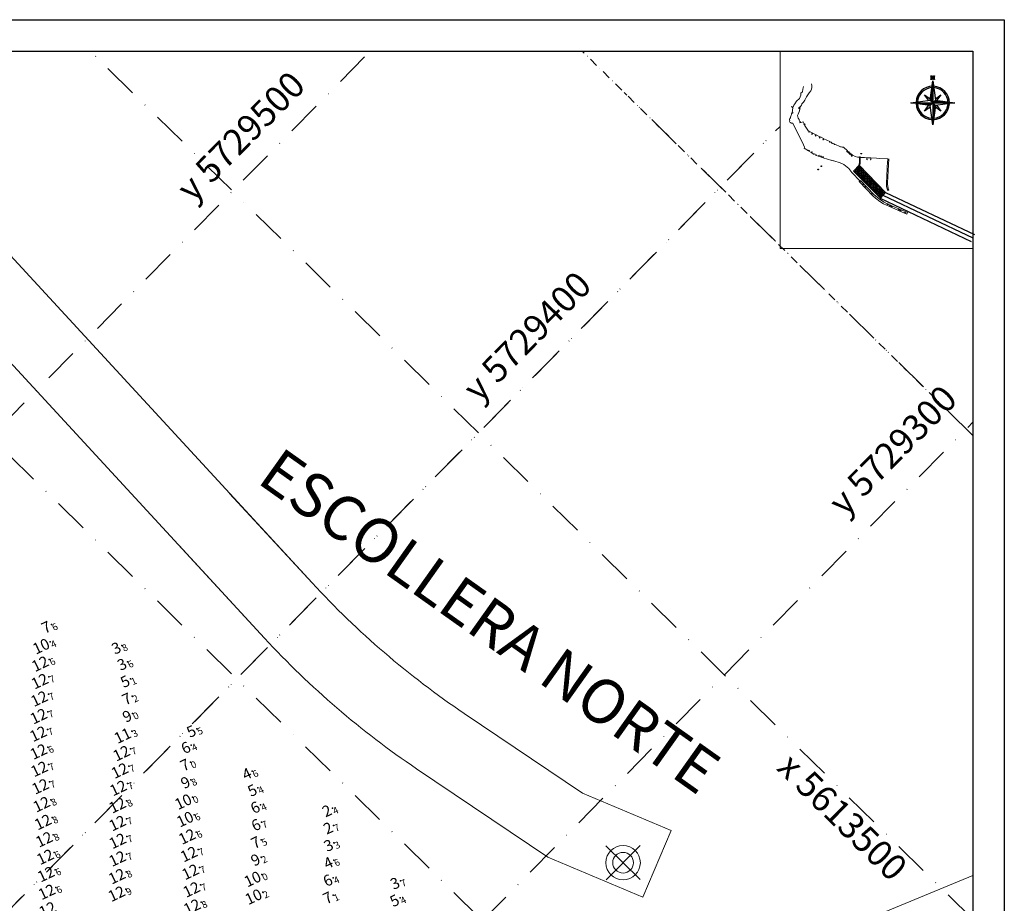
# Model space of a CAD drawing. Extents: x 2313657 to 44703989, y 5728794 to 50917913.
# Drawn here: x 5613185 to 5613471, y 5729296 to 5729552 of the extents above; entities that cross this region are included whole.
import ezdxf
from ezdxf.enums import TextEntityAlignment as Align

# ---------------------------------------------------------------- set-up
doc = ezdxf.new("R2010")
doc.units = 0
doc.header["$LTSCALE"] = 20
doc.linetypes.add('DASHDOT2', pattern=[0.5, 0.25, -0.125, 0, -0.125])
doc.layers.get('0').update_dxf_attribs({"linetype": 'CONTINUOUS'})
for name, color, linetype in [('5_INS_BW', 63, 'CONTINUOUS'), ('6_SURVEY_TEXT', 63, 'CONTINUOUS'), ('Balizas', 3, 'CONTINUOUS'), ('Grilla', 42, 'CONTINUOUS'), ('Rotulo', 2, 'CONTINUOUS')]:
    doc.layers.add(name, color=color, linetype=linetype)
doc.styles.add('ISO', font='iso')
doc.styles.add('style1', font='ARIAL.TTF', dxfattribs={"width": 1.1})

# ---------------------------------------------------------------- blocks, each defined once
blk = doc.blocks.new('*X0')
at = {"color": 0, "linetype": 'ByBlock'}
for p, q in [((-217.53, 160.5), (-217.53, 160.5)), ((-217.52, 160.498), (-217.52, 160.5)), ((-217.51, 160.497), (-217.51, 160.5)), ((-217.5, 160.496), (-217.5, 160.5)), ((-217.49, 160.494), (-217.49, 160.5)), ((-217.48, 160.493), (-217.48, 160.5)), ((-217.47, 160.491), (-217.47, 160.5)), ((-217.46, 160.49), (-217.46, 160.5)), ((-217.45, 160.488), (-217.45, 160.5)), ((-217.44, 160.487), (-217.44, 160.5)), ((-217.43, 160.486), (-217.43, 160.5)), ((-217.42, 160.484), (-217.42, 160.5)), ((-217.41, 160.483), (-217.41, 160.5)), ((-217.4, 160.481), (-217.4, 160.5)), ((-217.39, 160.48), (-217.39, 160.5)), ((-217.38, 160.478), (-217.38, 160.5)), ((-217.37, 160.477), (-217.37, 160.5)), ((-217.36, 160.476), (-217.36, 160.5)), ((-217.35, 160.474), (-217.35, 160.5)), ((-217.34, 160.473), (-217.34, 160.5)), ((-217.33, 160.471), (-217.33, 160.5)), ((-217.32, 160.47), (-217.32, 160.5)), ((-217.31, 160.468), (-217.31, 160.5)), ((-217.3, 160.467), (-217.3, 160.5)), ((-217.29, 160.466), (-217.29, 160.5)), ((-217.28, 160.464), (-217.28, 160.5)), ((-217.27, 160.463), (-217.27, 160.5)), ((-217.26, 160.461), (-217.26, 160.5)), ((-217.25, 160.46), (-217.25, 160.5)), ((-217.24, 160.458), (-217.24, 160.5)), ((-217.23, 160.457), (-217.23, 160.5)), ((-217.22, 160.456), (-217.22, 160.5)), ((-217.21, 160.454), (-217.21, 160.5)), ((-217.2, 160.453), (-217.2, 160.5)), ((-217.19, 160.451), (-217.19, 160.5)), ((-217.18, 160.45), (-217.18, 160.5)), ((-217.17, 160.448), (-217.17, 160.5)), ((-217.16, 160.447), (-217.16, 160.5)), ((-217.15, 160.446), (-217.15, 160.5)), ((-217.14, 160.444), (-217.14, 160.5)), ((-217.13, 160.443), (-217.13, 160.5)), ((-217.12, 160.441), (-217.12, 160.5)), ((-217.11, 160.44), (-217.11, 160.5)), ((-217.1, 160.438), (-217.1, 160.5)), ((-217.09, 160.441), (-217.09, 160.5)), ((-217.08, 160.451), (-217.08, 160.5)), ((-217.07, 160.461), (-217.07, 160.5)), ((-217.06, 160.471), (-217.06, 160.5)), ((-217.05, 160.481), (-217.05, 160.5)), ((-217.04, 160.491), (-217.04, 160.5))]:
    blk.add_line(p, q, dxfattribs=at)
blk = doc.blocks.new('NORTE2')
for p, q in [((-0.156, 0.156), (0, 1.25)), ((0, 1.25), (0.156, 0.156)), ((0, 1.25), (0, 0)), ((-1.25, 0), (-0.156, 0.156)), ((-0.156, -0.156), (-1.25, 0)), ((0, 0), (-1.25, 0)), ((-0.234, 0.156), (-0.469, 0.469)), ((-0.469, 0.469), (-0.156, 0.234)), ((-0.156, 0.156), (0, 0)), ((-0.156, -0.156), (0, 0)), ((0, 0), (0.156, 0.156)), ((0, 0), (0.156, -0.156)), ((0, 0), (0, -1.25)), ((1.25, 0), (0, 0)), ((0.156, 0.234), (0.469, 0.469)), ((0.156, 0.156), (1.25, 0)), ((0.469, 0.469), (0.234, 0.156)), ((-0.469, -0.469), (-0.234, -0.156)), ((-0.156, -0.234), (-0.469, -0.469)), ((0, -1.25), (-0.156, -0.156)), ((0.156, -0.156), (0, -1.25)), ((1.25, 0), (0.156, -0.156)), ((0.469, -0.469), (0.156, -0.234)), ((0.234, -0.156), (0.469, -0.469))]:
    blk.add_line(p, q)
blk.add_lwpolyline([(1.348, 0.064), (1.348, 0.044), (1.328, 0.044), (1.328, 0.103), (1.348, 0.103), (1.348, 0.083), (1.523, 0.083), (1.523, 0.103), (1.543, 0.103), (1.543, 0.044), (1.387, -0.053), (1.523, -0.053), (1.523, -0.034), (1.543, -0.034), (1.543, -0.092), (1.523, -0.092), (1.523, -0.073), (1.348, -0.073), (1.348, -0.092), (1.328, -0.092), (1.328, -0.034), (1.484, 0.064), (1.348, 0.064)])
for radius, start, end in [(0.95, 92.5891, 177.4109), (0.873, 93.5464, 176.4536), (0.95, 0, 87.4109), (0.873, 0, 86.4536), (0.95, 182.5891, 267.4109), (0.873, 183.5464, 266.4536), (0.95, 270, 357.4109), (0.873, 270, 356.4536)]:
    blk.add_arc((0, 0), radius, start, end)
at = {"color": 40, "linetype": 'ByBlock', "xscale": 2.5, "yscale": 2.5, "zscale": 2.5}
for p, rotation in [((-401.25, -542.578), 270), ((-542.578, 401.25), 180), ((401.25, 542.578), 89.99999999999999)]:
    blk.add_blockref('*X0', p, dxfattribs=dict(at, rotation=rotation))
blk.add_blockref('*X0', (542.578, -401.25), dxfattribs=at)

msp = doc.modelspace()

# ---------------------------------------------------------------- hatches: boundary and pattern name
at = {"lineweight": 0}
h = msp.add_hatch(dxfattribs=at)
h.set_pattern_fill('ANGLE', color=256, scale=0.05, angle=45.4681, style=0)
h.set_pattern_definition([(45.4680710254, (5760651.87577, -2290414.65657), (-0.24896626619, 0.24493133895), [0.254, -0.09525]), (135.4680710254, (5760651.87577, -2290414.65657), (-0.24493133895, -0.24896626619), [0.254, -0.09525])])
h.paths.add_polyline_path([(5613426.93, 5729508.18), (5613428.6, 5729509.88), (5613436.25, 5729502.03), (5613434.76, 5729500.32)])

# ---------------------------------------------------------------- linework, layer by layer
at = {"color": 251, "linetype": 'DASHDOT2', "lineweight": 0, "ltscale": 2}
for p, q in [((5613461.55, 5729291.3), (5613205.74, 5729542.97)), ((5613427.15, 5729542.97), (5613427.14, 5729542.96)), ((5613461.57, 5729431.56), (5613360.49, 5729531.01)), ((5613109.12, 5729219.7), (5613405.71, 5729521.18))]:
    msp.add_line(p, q, dxfattribs=at)
at = {"color": 251, "linetype": 'DASHDOT2', "lineweight": 0, "ltscale": 0.5}
msp.add_line((5613461.57, 5729431.56), (5613348.33, 5729542.97), dxfattribs=at)
at = {"lineweight": 0}
for p, q in [((5613426.93, 5729508.18), (5613428.6, 5729509.88)), ((5613428.6, 5729509.88), (5613436.25, 5729502.03)), ((5613434.76, 5729500.32), (5613426.93, 5729508.18)), ((5613436.25, 5729502.03), (5613434.76, 5729500.32))]:
    msp.add_line(p, q, dxfattribs=at)
at = {"color": 7, "lineweight": 0}
for p, q in [((5613314.09, 5729350.96), (5613348.44, 5729327.81)), ((5613338.4, 5729309.25), (5613300.31, 5729334.92)), ((5613348.44, 5729327.81), (5613374.07, 5729317.02)), ((5613365.92, 5729297.67), (5613338.4, 5729309.25))]:
    msp.add_line(p, q, dxfattribs=at)
at = {"color": 3, "lineweight": 0}
for p, q in [((5613355.19, 5729312.59), (5613365.17, 5729302.77)), ((5613355.19, 5729312.59), (5613365.17, 5729302.77)), ((5613355.19, 5729312.59), (5613365.17, 5729302.77)), ((5613355.19, 5729312.59), (5613365.17, 5729302.77)), ((5613355.19, 5729312.59), (5613365.17, 5729302.77)), ((5613355.19, 5729312.59), (5613365.17, 5729302.77)), ((5613355.19, 5729312.59), (5613365.17, 5729302.77)), ((5613355.27, 5729302.69), (5613365.09, 5729312.67)), ((5613355.27, 5729302.69), (5613365.09, 5729312.67)), ((5613355.27, 5729302.69), (5613365.09, 5729312.67)), ((5613355.27, 5729302.69), (5613365.09, 5729312.67)), ((5613355.27, 5729302.69), (5613365.09, 5729312.67)), ((5613355.27, 5729302.69), (5613365.09, 5729312.67)), ((5613355.27, 5729302.69), (5613365.09, 5729312.67))]:
    msp.add_line(p, q, dxfattribs=at)
at = {"color": 10, "lineweight": 0}
msp.add_line((5613461.55, 5729303.92), (5613365.21, 5729264.26), dxfattribs=at)
at = {"color": 3, "lineweight": 0}
for points in [[(5613127.88, 5729542.97), (5613270.03, 5729388.8, 0.058273), (5613314.09, 5729350.96), (5613348.44, 5729327.81), (5613374.07, 5729317.02), (5613365.92, 5729297.67), (5613338.4, 5729309.25), (5613300.31, 5729334.92, -0.058273), (5613256.26, 5729372.76), (5613099.31, 5729542.97)], [(5613127.88, 5729542.97), (5613270.03, 5729388.8, 0.058273), (5613314.09, 5729350.96), (5613348.44, 5729327.81), (5613374.07, 5729317.02), (5613365.92, 5729297.67), (5613338.4, 5729309.25), (5613300.31, 5729334.92, -0.058273), (5613256.26, 5729372.76), (5613099.31, 5729542.97)], [(5613246.11, 5729414.74), (5613270.03, 5729388.8, 0.058273), (5613314.09, 5729350.96), (5613348.44, 5729327.81), (5613374.07, 5729317.02), (5613365.92, 5729297.67), (5613338.4, 5729309.25), (5613300.31, 5729334.92, -0.058273), (5613256.26, 5729372.76), (5613231.36, 5729399.75)], [(5613246.11, 5729414.74), (5613270.03, 5729388.8, 0.058273), (5613314.09, 5729350.96), (5613348.44, 5729327.81), (5613374.07, 5729317.02), (5613365.92, 5729297.67), (5613338.4, 5729309.25), (5613300.31, 5729334.92, -0.058273), (5613256.26, 5729372.76), (5613231.36, 5729399.75)]]:
    msp.add_lwpolyline(points, format="xyb", dxfattribs=at)
at = {"color": 152, "lineweight": 0}
for points in [[(5613127.88, 5729542.97), (5613270.03, 5729388.8, 0.058273), (5613314.09, 5729350.96), (5613348.44, 5729327.81), (5613374.07, 5729317.02), (5613365.92, 5729297.67), (5613338.4, 5729309.25), (5613300.31, 5729334.92, -0.058273), (5613256.26, 5729372.76), (5613099.31, 5729542.97)], [(5613246.11, 5729414.74), (5613270.03, 5729388.8, 0.058273), (5613314.09, 5729350.96), (5613348.44, 5729327.81), (5613374.07, 5729317.02), (5613365.92, 5729297.67), (5613338.4, 5729309.25), (5613300.31, 5729334.92, -0.058273), (5613256.26, 5729372.76), (5613231.36, 5729399.75)]]:
    msp.add_lwpolyline(points, format="xyb", dxfattribs=at)
at = {"color": 1, "lineweight": 0}
msp.add_circle((5613360.18, 5729307.68), 5, dxfattribs=at)
msp.add_circle((5613360.18, 5729307.68), 5, dxfattribs=at)
msp.add_circle((5613360.18, 5729307.68), 5, dxfattribs=at)
msp.add_circle((5613360.18, 5729307.68), 5, dxfattribs=at)
msp.add_circle((5613360.18, 5729307.68), 5, dxfattribs=at)
msp.add_circle((5613360.18, 5729307.68), 5, dxfattribs=at)
msp.add_circle((5613360.18, 5729307.68), 5, dxfattribs=at)
at = {"color": 3, "lineweight": 0}
msp.add_circle((5613360.18, 5729307.68), 3, dxfattribs=at)
msp.add_circle((5613360.18, 5729307.68), 3, dxfattribs=at)
msp.add_circle((5613360.18, 5729307.68), 3, dxfattribs=at)
msp.add_circle((5613360.18, 5729307.68), 3, dxfattribs=at)
msp.add_circle((5613360.18, 5729307.68), 3, dxfattribs=at)
msp.add_circle((5613360.18, 5729307.68), 3, dxfattribs=at)
msp.add_circle((5613360.18, 5729307.68), 3, dxfattribs=at)
at = {"layer": '5_INS_BW', "color": 27, "linetype": 'Continuous'}
for p in [(5613194.5, 5729376.71), (5613217.87, 5729355.93), (5613234.97, 5729341.79), (5613234.72, 5729336.78), (5613255.1, 5729324.46), (5613255.33, 5729319.39), (5613255.26, 5729314.29), (5613276.15, 5729303.31), (5613276.13, 5729298.26)]:
    msp.add_point(p, dxfattribs=at)
at = {"layer": '5_INS_BW', "color": 4, "linetype": 'Continuous'}
for p in [(5613194.11, 5729371.72), (5613235.33, 5729326.64), (5613235.85, 5729321.58), (5613255.69, 5729299.09)]:
    msp.add_point(p, dxfattribs=at)
at = {"layer": '5_INS_BW', "color": 9, "linetype": 'Continuous'}
for p in [(5613214.81, 5729370.67), (5613216.46, 5729365.95), (5613275.88, 5729323.47), (5613276.24, 5729318.48), (5613276.36, 5729313.45), (5613295.61, 5729302.46)]:
    msp.add_point(p, dxfattribs=at)
at = {"layer": '5_INS_BW', "color": 6, "linetype": 'Continuous'}
for p in [(5613193.82, 5729366.64), (5613193.7, 5729361.59), (5613193.55, 5729356.53), (5613193.37, 5729351.45), (5613193.27, 5729346.34), (5613193.36, 5729341.18), (5613217.4, 5729340.7), (5613193.57, 5729336.15), (5613216.9, 5729335.66), (5613193.88, 5729331.09), (5613216.46, 5729330.62), (5613194.23, 5729325.91), (5613216.22, 5729325.61), (5613194.62, 5729320.76), (5613216.22, 5729320.44), (5613194.98, 5729315.73), (5613216.27, 5729315.28), (5613236.42, 5729316.54), (5613195.28, 5729310.66), (5613216.2, 5729310.16), (5613236.95, 5729311.46), (5613195.5, 5729305.65), (5613216.09, 5729305.04), (5613237.37, 5729306.31), (5613237.69, 5729301.21), (5613195.75, 5729300.51), (5613215.98, 5729299.97), (5613237.87, 5729296.21)]:
    msp.add_point(p, dxfattribs=at)
at = {"layer": '5_INS_BW', "color": 10, "linetype": 'Continuous'}
for p in [(5613217.39, 5729360.98), (5613236.57, 5729346.53), (5613252.65, 5729334.17), (5613254.26, 5729329.41), (5613276.29, 5729308.38), (5613295.5, 5729297.45)]:
    msp.add_point(p, dxfattribs=at)
at = {"layer": '5_INS_BW', "color": 3, "linetype": 'Continuous'}
for p in [(5613217.98, 5729350.92), (5613234.88, 5729331.7), (5613255.21, 5729309.27), (5613255.41, 5729304.23)]:
    msp.add_point(p, dxfattribs=at)
at = {"layer": '5_INS_BW', "color": 1, "linetype": 'Continuous'}
msp.add_point((5613217.73, 5729345.8), dxfattribs=at)
at = {"layer": 'Balizas', "color": 3, "lineweight": 0}
for p, q in [((5613355.19, 5729312.59), (5613365.17, 5729302.77)), ((5613355.19, 5729312.59), (5613365.17, 5729302.77)), ((5613355.27, 5729302.69), (5613365.09, 5729312.67)), ((5613355.27, 5729302.69), (5613365.09, 5729312.67))]:
    msp.add_line(p, q, dxfattribs=at)
at = {"layer": 'Balizas', "color": 1, "lineweight": 0}
msp.add_circle((5613360.18, 5729307.68), 5, dxfattribs=at)
msp.add_circle((5613360.18, 5729307.68), 5, dxfattribs=at)
at = {"layer": 'Balizas', "color": 3, "lineweight": 0}
msp.add_circle((5613360.18, 5729307.68), 3, dxfattribs=at)
msp.add_circle((5613360.18, 5729307.68), 3, dxfattribs=at)
at = {"layer": 'Grilla', "color": 251, "linetype": 'DASHDOT2', "lineweight": 0, "ltscale": 2}
for p, q in [((5612756.67, 5729004.04), (5613286.87, 5729542.97)), ((5613461.53, 5729151.04), (5613063.14, 5729542.97)), ((5612896.95, 5729004.03), (5613405.71, 5729521.18)), ((5613037.22, 5729004.03), (5613461.57, 5729435.37))]:
    msp.add_line(p, q, dxfattribs=at)
at = {"layer": 'Rotulo', "color": 7}
for p, q in [((5612423.26, 5729552.1), (5613470.7, 5729552.07)), ((5613470.7, 5729552.07), (5613470.61, 5728960.6))]:
    msp.add_line(p, q, dxfattribs=at)
at = {"layer": 'Rotulo', "color": 251, "linetype": 'DASHDOT2', "lineweight": 0, "ltscale": 0.5}
msp.add_line((5613461.57, 5729431.56), (5613348.33, 5729542.97), dxfattribs=at)
at = {"layer": 'Rotulo', "color": 3}
for p, q in [((5613426.34, 5729512.65), (5613426.57, 5729512.65)), ((5613426.46, 5729512.77), (5613426.46, 5729512.54)), ((5613428.71, 5729512.25), (5613428.94, 5729512.25)), ((5613428.83, 5729512.37), (5613428.83, 5729512.14)), ((5613429.07, 5729512.23), (5613429.11, 5729512.23)), ((5613429.07, 5729512.2), (5613429.1, 5729512.19)), ((5613429.09, 5729513.26), (5613429.32, 5729513.26)), ((5613429.2, 5729513.38), (5613429.2, 5729513.15)), ((5613417.53, 5729509.64), (5613417.76, 5729509.64)), ((5613417.64, 5729509.75), (5613417.64, 5729509.52)), ((5613428.56, 5729510.24), (5613428.79, 5729510.24)), ((5613428.67, 5729510.36), (5613428.67, 5729510.13)), ((5613416.62, 5729508.68), (5613416.85, 5729508.68)), ((5613416.73, 5729508.8), (5613416.73, 5729508.57)), ((5613428.7, 5729505.2), (5613428.93, 5729505.2)), ((5613428.82, 5729505.32), (5613428.82, 5729505.09)), ((5613429.49, 5729504.32), (5613429.72, 5729504.32))]:
    msp.add_line(p, q, dxfattribs=at)
at = {"layer": 'Rotulo', "color": 3, "linetype": 'Continuous'}
for p, q in [((5613429.07, 5729512.23), (5613429.07, 5729512.2)), ((5613429.11, 5729512.23), (5613429.1, 5729512.19))]:
    msp.add_line(p, q, dxfattribs=at)
at = {"layer": 'Rotulo', "color": 2}
for p, q in [((5613429.07, 5729512.2), (5613429.07, 5729512.23)), ((5613429.07, 5729512.23), (5613429.11, 5729512.23)), ((5613429.1, 5729512.19), (5613429.07, 5729512.2)), ((5613429.11, 5729512.23), (5613429.1, 5729512.19))]:
    msp.add_line(p, q, dxfattribs=at)
at = {"layer": 'Rotulo', "color": 251}
for p, q in [((5613429.61, 5729504.44), (5613429.61, 5729504.21)), ((5613430.22, 5729503.63), (5613430.45, 5729503.63)), ((5613430.33, 5729503.74), (5613430.33, 5729503.51)), ((5613432.17, 5729501.61), (5613432.4, 5729501.61)), ((5613432.28, 5729501.72), (5613432.28, 5729501.49)), ((5613435.49, 5729501.18), (5613461.58, 5729488.81)), ((5613436.25, 5729502.03), (5613462.05, 5729489.8)), ((5613436.83, 5729502.76), (5613437.06, 5729502.76)), ((5613436.95, 5729502.88), (5613436.95, 5729502.65)), ((5613434.74, 5729500.33), (5613461.11, 5729487.82)), ((5613436.78, 5729498.61), (5613437.01, 5729498.61)), ((5613436.9, 5729498.72), (5613436.9, 5729498.49)), ((5613437.49, 5729498.26), (5613437.72, 5729498.26)), ((5613437.61, 5729498.38), (5613437.61, 5729498.15)), ((5613437.87, 5729497.88), (5613438.1, 5729497.88)), ((5613437.99, 5729498), (5613437.99, 5729497.77)), ((5613440.06, 5729497.09), (5613440.29, 5729497.09)), ((5613440.17, 5729497.2), (5613440.17, 5729496.97)), ((5613440.45, 5729496.69), (5613440.69, 5729496.69)), ((5613440.57, 5729496.81), (5613440.57, 5729496.58)), ((5613441.77, 5729496.13), (5613442, 5729496.13)), ((5613441.88, 5729496.24), (5613441.88, 5729496.01))]:
    msp.add_line(p, q, dxfattribs=at)
at = {"layer": 'Rotulo'}
msp.add_lwpolyline([(5612473.26, 5729542.99), (5613461.59, 5729542.96), (5613461.5, 5728969.71), (5612473.24, 5728969.71)], close=True, dxfattribs=at)
at = {"layer": 'Rotulo', "color": 251, "lineweight": 0}
msp.add_lwpolyline([(5613461.59, 5729542.96), (5613405.71, 5729542.97), (5613405.71, 5729485.75), (5613461.58, 5729485.74)], close=True, dxfattribs=at)
msp.add_lwpolyline([(5613412.46, 5729532.75), (5613412.24, 5729531.93), (5613412.2, 5729531.21), (5613411.68, 5729530.76), (5613411.67, 5729530.24), (5613411.28, 5729529.21), (5613410.46, 5729528.45), (5613410, 5729527.71), (5613409.68, 5729527.27), (5613409.51, 5729526.78), (5613409.28, 5729526.86), (5613409.04, 5729526.97), (5613409.26, 5729526.68), (5613409.37, 5729526.34), (5613409.3, 5729526.09), (5613409.29, 5729525.54), (5613409.1, 5729525.17), (5613409.4, 5729525.3), (5613409.37, 5729525.04), (5613409.05, 5729524.88), (5613409.04, 5729524.73), (5613408.91, 5729524.35), (5613408.81, 5729524.1), (5613408.7, 5729523.81), (5613408.69, 5729523.63), (5613408.56, 5729523.45), (5613408.44, 5729523.21), (5613408.42, 5729523.13), (5613408.46, 5729523.02), (5613408.48, 5729522.75), (5613408.46, 5729522.6), (5613408.56, 5729522.41), (5613408.68, 5729522.31), (5613408.71, 5729522.29), (5613408.73, 5729522.26), (5613408.76, 5729522.24), (5613408.78, 5729522.22), (5613408.8, 5729522.2), (5613408.82, 5729522.18), (5613408.85, 5729522.16), (5613408.86, 5729522.15), (5613408.88, 5729522.13), (5613408.93, 5729522.1), (5613409.34, 5729522.08), (5613412.46, 5729515.86), (5613412.81, 5729515.16), (5613412.76, 5729515.13), (5613412.79, 5729515.07), (5613412.74, 5729515.05), (5613412.69, 5729514.83), (5613413.91, 5729514.08), (5613414.04, 5729514.3), (5613414.18, 5729514.21), (5613414.05, 5729514), (5613414.75, 5729513.57), (5613414.88, 5729513.78), (5613415.02, 5729513.7), (5613414.89, 5729513.48), (5613415.6, 5729513.06), (5613415.7, 5729513.22), (5613416.12, 5729512.97), (5613416.02, 5729512.8), (5613416.2, 5729512.7), (5613416.81, 5729512.51), (5613416.91, 5729512.79), (5613417.06, 5729512.74), (5613416.97, 5729512.46), (5613417.41, 5729512.32), (5613417.5, 5729512.6), (5613417.66, 5729512.55), (5613417.57, 5729512.27), (5613418.01, 5729512.12), (5613418.1, 5729512.41), (5613418.26, 5729512.36), (5613418.17, 5729512.07), (5613420.68, 5729511.27), (5613420.71, 5729511.36), (5613420.99, 5729511.27), (5613420.98, 5729511.23), (5613421.14, 5729511.18), (5613421.15, 5729511.22), (5613421.27, 5729511.18), (5613421.26, 5729511.14), (5613423.09, 5729510.56), (5613424.14, 5729510.13), (5613425.59, 5729508.91), (5613426.53, 5729507.82), (5613428.94, 5729505.32), (5613429.05, 5729505.44), (5613432.9, 5729501.45), (5613433.93, 5729500.5), (5613434.76, 5729499.87), (5613435.82, 5729499.21), (5613436.78, 5729498.74), (5613436.94, 5729498.66), (5613442.66, 5729496.17), (5613442.48, 5729495.72), (5613436.58, 5729498.29), (5613435.69, 5729498.72), (5613434.59, 5729499.39), (5613433.32, 5729500.37), (5613432.62, 5729501.05), (5613428.71, 5729505.1)], dxfattribs=at)
msp.add_lwpolyline([(5613437.2, 5729511.73), (5613436.86, 5729504.76, 0.058273), (5613436.92, 5729503.81), (5613437.05, 5729503.14), (5613437.22, 5729502.71), (5613436.9, 5729502.58), (5613436.71, 5729503.04), (5613436.58, 5729503.78, -0.058273), (5613436.51, 5729504.74), (5613436.82, 5729511.09), (5613436.94, 5729511.09), (5613436.97, 5729511.74), (5613434.43, 5729511.89), (5613433.61, 5729511.93), (5613432, 5729512.03), (5613431.99, 5729511.6), (5613432.02, 5729511.6), (5613432.04, 5729511.49), (5613432.04, 5729511.46), (5613431.99, 5729511.45), (5613431.96, 5729511.45), (5613431.92, 5729511.47), (5613431.92, 5729511.5), (5613431.93, 5729511.6), (5613431.97, 5729511.6), (5613431.98, 5729512.03), (5613430.88, 5729512.09), (5613430.87, 5729511.66), (5613430.9, 5729511.66), (5613430.92, 5729511.56), (5613430.91, 5729511.53), (5613430.87, 5729511.51), (5613430.84, 5729511.52), (5613430.8, 5729511.53), (5613430.8, 5729511.56), (5613430.81, 5729511.67), (5613430.85, 5729511.66), (5613430.86, 5729512.09), (5613430.16, 5729512.13), (5613429.63, 5729512.16), (5613429.1, 5729512.19), (5613428.9, 5729512.21), (5613428.91, 5729510.24), (5613428.67, 5729510.24), (5613428.67, 5729512.21), (5613428.34, 5729512.22), (5613428.14, 5729512.27), (5613427.45, 5729512.42), (5613426.74, 5729512.84), (5613426.54, 5729512.6), (5613426.49, 5729512.63), (5613426.43, 5729512.68), (5613426.4, 5729512.72), (5613426.6, 5729512.95), (5613426.49, 5729513.05), (5613426.35, 5729512.87), (5613426.22, 5729512.97), (5613426.37, 5729513.16), (5613426.25, 5729513.25), (5613426.04, 5729513), (5613425.91, 5729513.12), (5613426.12, 5729513.37), (5613426.06, 5729513.42), (5613425.85, 5729513.17), (5613425.8, 5729513.19), (5613425.74, 5729513.25), (5613425.72, 5729513.29), (5613425.92, 5729513.53), (5613425.87, 5729513.58), (5613425.66, 5729513.33), (5613425.52, 5729513.45), (5613425.73, 5729513.69), (5613425.61, 5729513.79), (5613425.47, 5729513.61), (5613425.34, 5729513.72), (5613425.48, 5729513.9), (5613425.37, 5729514), (5613425.17, 5729513.76), (5613425.11, 5729513.77), (5613425.05, 5729513.82), (5613425.03, 5729513.87), (5613425.24, 5729514.11), (5613424.07, 5729515.1), (5613423.69, 5729515.17), (5613423.43, 5729515.24), (5613423.36, 5729515.27), (5613423.33, 5729515.2), (5613423.2, 5729515.27), (5613423.18, 5729515.22), (5613421.55, 5729516.03), (5613421.49, 5729515.91), (5613421.46, 5729515.9), (5613421.36, 5729515.95), (5613421.35, 5729515.98), (5613421.41, 5729516.1), (5613420.99, 5729516.31), (5613420.93, 5729516.2), (5613420.9, 5729516.18), (5613420.59, 5729516.33), (5613420.58, 5729516.37), (5613420.64, 5729516.48), (5613420.59, 5729516.5), (5613420.6, 5729516.52), (5613420.5, 5729516.57), (5613420.49, 5729516.55), (5613420.22, 5729516.69), (5613420.16, 5729516.57), (5613420.13, 5729516.56), (5613420.03, 5729516.61), (5613420.02, 5729516.64), (5613420.08, 5729516.76), (5613418.41, 5729517.59), (5613418.23, 5729517.22), (5613418.08, 5729517.29), (5613418.26, 5729517.66), (5613417.37, 5729518.1), (5613417.19, 5729517.73), (5613417.04, 5729517.8), (5613417.22, 5729518.17), (5613416.19, 5729518.68), (5613416.01, 5729518.31), (5613415.86, 5729518.39), (5613416.04, 5729518.76), (5613415.15, 5729519.19), (5613414.97, 5729518.83), (5613414.82, 5729518.9), (5613415.01, 5729519.27), (5613414.24, 5729519.64), (5613414.16, 5729519.59), (5613414.18, 5729519.56), (5613414.11, 5729519.51), (5613414.05, 5729519.61), (5613414.12, 5729519.66), (5613414.14, 5729519.63), (5613414.2, 5729519.67), (5613414.08, 5729519.72), (5613413.98, 5729519.88), (5613413.9, 5729519.82), (5613412.81, 5729521.48), (5613412.95, 5729521.57), (5613412.74, 5729521.89), (5613412.68, 5729521.85), (5613412.69, 5729521.82), (5613412.62, 5729521.76), (5613412.6, 5729521.75), (5613412.57, 5729521.77), (5613412.55, 5729521.8), (5613412.55, 5729521.84), (5613412.57, 5729521.85), (5613412.65, 5729521.89), (5613412.67, 5729521.87), (5613412.72, 5729521.91), (5613412.35, 5729522.48), (5613411.44, 5729522.15), (5613411.38, 5729522.33), (5613411.58, 5729522.4, -0.272), (5613411.27, 5729523.2, -0.364), (5613410.91, 5729524.71, 0.069), (5613411.55, 5729526.61, 0.051), (5613411.15, 5729526.29), (5613411.14, 5729526.59, -0.052), (5613411.61, 5729526.92, -0.15), (5613411.78, 5729527.18, 0.183), (5613411.97, 5729527.51, -0.158), (5613412.17, 5729527.89, 0.087), (5613413.07, 5729529.16, -0.065), (5613414.56, 5729531.46, 0.246), (5613414.79, 5729533.53)], format="xyb", dxfattribs=at)
at = {"layer": 'Rotulo', "color": 7, "lineweight": 0}
for points in [[(5613428.81, 5729505.2), (5613428.82, 5729505.21)], [(5613428.94, 5729505.32), (5613429.05, 5729505.44)]]:
    msp.add_lwpolyline(points, dxfattribs=at)
at = {"layer": 'Rotulo', "color": 1}
for centre in [(5613426.46, 5729512.65), (5613428.83, 5729512.25), (5613429.2, 5729513.26), (5613417.64, 5729509.64), (5613428.67, 5729510.24), (5613416.73, 5729508.68), (5613428.82, 5729505.2), (5613429.61, 5729504.32)]:
    msp.add_circle(centre, 0.0825, dxfattribs=at)
at = {"layer": 'Rotulo', "color": 3}
for centre in [(5613426.46, 5729512.65), (5613428.83, 5729512.25), (5613429.2, 5729513.26), (5613417.64, 5729509.64), (5613428.67, 5729510.24), (5613416.73, 5729508.68), (5613428.82, 5729505.2), (5613429.61, 5729504.32)]:
    msp.add_circle(centre, 0.0495, dxfattribs=at)
at = {"layer": 'Rotulo', "color": 251}
for centre, radius in [((5613430.33, 5729503.63), 0.0825), ((5613430.33, 5729503.63), 0.0495), ((5613432.28, 5729501.61), 0.0825), ((5613432.28, 5729501.61), 0.0495), ((5613436.95, 5729502.76), 0.0825), ((5613436.95, 5729502.76), 0.0495), ((5613436.9, 5729498.61), 0.0825), ((5613436.9, 5729498.61), 0.0495), ((5613437.61, 5729498.26), 0.0825), ((5613437.61, 5729498.26), 0.0495), ((5613437.99, 5729497.88), 0.0825), ((5613437.99, 5729497.88), 0.0495), ((5613440.17, 5729497.09), 0.0825), ((5613440.17, 5729497.09), 0.0495), ((5613440.57, 5729496.69), 0.0825), ((5613440.57, 5729496.69), 0.0495), ((5613441.88, 5729496.13), 0.0825), ((5613441.88, 5729496.13), 0.0495)]:
    msp.add_circle(centre, radius, dxfattribs=at)

# ---------------------------------------------------------------- block references
at = {"layer": 'Rotulo', "color": 251, "xscale": 5.088862478651181, "yscale": 5.08886247864571, "zscale": 5.088862478700001, "rotation": 89.99127102323708}
msp.add_blockref('NORTE2', (5613449.95, 5729527.97), dxfattribs=at)

# ---------------------------------------------------------------- texts
at = {"lineweight": 0, "style": 'style1'}
msp.add_text('ESCOLLERA NORTE', height=12.8281, rotation=324.6409, dxfattribs=at).set_placement((5613253.63, 5729418.1))
msp.add_text('ESCOLLERA NORTE', height=12.8281, rotation=324.6409, dxfattribs=at).set_placement((5613253.63, 5729418.1))
at = {"layer": '6_SURVEY_TEXT', "color": 27, "linetype": 'Continuous', "style": 'ISO', "oblique": 15}
for s, p in [('7', (5613194.02, 5729376.48)), ('7', (5613217.38, 5729355.7)), ('6', (5613234.49, 5729341.56)), ('7', (5613234.24, 5729336.55)), ('6', (5613254.62, 5729324.22)), ('6', (5613254.85, 5729319.16)), ('7', (5613254.77, 5729314.06)), ('6', (5613275.67, 5729303.08)), ('7', (5613275.64, 5729298.03))]:
    msp.add_text(s, height=3.2, rotation=25.4681, dxfattribs=at).set_placement(p, align=Align.MIDDLE_RIGHT)
for s, p in [('6', (5613194.32, 5729376.63)), ('2', (5613217.69, 5729355.84)), ('4', (5613234.79, 5729341.71)), ('0', (5613234.54, 5729336.69)), ('4', (5613254.92, 5729324.37)), ('7', (5613255.15, 5729319.31)), ('5', (5613255.08, 5729314.2)), ('4', (5613275.97, 5729303.23)), ('1', (5613275.95, 5729298.17))]:
    msp.add_text(s, height=2, rotation=25.4681, dxfattribs=at).set_placement(p, align=Align.TOP_LEFT)
at = {"layer": '6_SURVEY_TEXT', "color": 4, "linetype": 'Continuous', "style": 'ISO', "oblique": 15}
for p in [(5613193.63, 5729371.49), (5613234.84, 5729326.41), (5613235.37, 5729321.35), (5613255.21, 5729298.86)]:
    msp.add_text('10', height=3.2, rotation=25.4681, dxfattribs=at).set_placement(p, align=Align.MIDDLE_RIGHT)
for s, p in [('4', (5613193.93, 5729371.64)), ('0', (5613235.14, 5729326.56)), ('6', (5613235.67, 5729321.49)), ('2', (5613255.51, 5729299.01))]:
    msp.add_text(s, height=2, rotation=25.4681, dxfattribs=at).set_placement(p, align=Align.TOP_LEFT)
at = {"layer": '6_SURVEY_TEXT', "color": 9, "linetype": 'Continuous', "style": 'ISO', "oblique": 15}
for s, p in [('3', (5613214.33, 5729370.44)), ('3', (5613215.98, 5729365.72)), ('2', (5613275.4, 5729323.24)), ('2', (5613275.75, 5729318.25)), ('3', (5613275.88, 5729313.22)), ('3', (5613295.13, 5729302.23))]:
    msp.add_text(s, height=3.2, rotation=25.4681, dxfattribs=at).set_placement(p, align=Align.MIDDLE_RIGHT)
for s, p in [('8', (5613214.63, 5729370.59)), ('6', (5613216.28, 5729365.86)), ('4', (5613275.7, 5729323.39)), ('7', (5613276.06, 5729318.4)), ('3', (5613276.18, 5729313.36)), ('7', (5613295.43, 5729302.37))]:
    msp.add_text(s, height=2, rotation=25.4681, dxfattribs=at).set_placement(p, align=Align.TOP_LEFT)
at = {"layer": '6_SURVEY_TEXT', "color": 6, "linetype": 'Continuous', "style": 'ISO', "oblique": 15}
for p in [(5613193.34, 5729366.41), (5613193.22, 5729361.36), (5613193.07, 5729356.3), (5613192.89, 5729351.22), (5613192.79, 5729346.11), (5613192.88, 5729340.95), (5613216.91, 5729340.47), (5613193.09, 5729335.92), (5613216.42, 5729335.43), (5613193.4, 5729330.86), (5613215.97, 5729330.39), (5613193.74, 5729325.68), (5613215.74, 5729325.38), (5613194.14, 5729320.53), (5613215.74, 5729320.21), (5613194.5, 5729315.5), (5613215.78, 5729315.05), (5613235.94, 5729316.31), (5613236.46, 5729311.23), (5613194.8, 5729310.43), (5613215.72, 5729309.93), (5613195.02, 5729305.42), (5613236.88, 5729306.08), (5613215.6, 5729304.81), (5613195.26, 5729300.28), (5613215.5, 5729299.74), (5613237.21, 5729300.98), (5613195.48, 5729295.18), (5613237.39, 5729295.98)]:
    msp.add_text('12', height=3.2, rotation=25.4681, dxfattribs=at).set_placement(p, align=Align.MIDDLE_RIGHT)
for s, p in [('6', (5613193.64, 5729366.55)), ('7', (5613193.52, 5729361.5)), ('7', (5613193.37, 5729356.45)), ('7', (5613193.19, 5729351.36)), ('7', (5613193.09, 5729346.25)), ('6', (5613193.18, 5729341.09)), ('7', (5613217.22, 5729340.61)), ('7', (5613193.39, 5729336.07)), ('7', (5613216.72, 5729335.58)), ('7', (5613193.7, 5729331)), ('7', (5613216.28, 5729330.53)), ('8', (5613194.05, 5729325.82)), ('8', (5613216.04, 5729325.52)), ('8', (5613194.44, 5729320.67)), ('7', (5613216.04, 5729320.35)), ('8', (5613194.8, 5729315.64)), ('7', (5613216.09, 5729315.19)), ('6', (5613236.24, 5729316.45)), ('6', (5613195.1, 5729310.57)), ('7', (5613216.02, 5729310.07)), ('7', (5613236.77, 5729311.37)), ('7', (5613237.19, 5729306.22)), ('6', (5613195.32, 5729305.56)), ('8', (5613215.91, 5729304.95)), ('6', (5613195.57, 5729300.42)), ('7', (5613237.51, 5729301.13)), ('9', (5613215.8, 5729299.88)), ('8', (5613237.69, 5729296.12))]:
    msp.add_text(s, height=2, rotation=25.4681, dxfattribs=at).set_placement(p, align=Align.TOP_LEFT)
at = {"layer": '6_SURVEY_TEXT', "color": 10, "linetype": 'Continuous', "style": 'ISO', "oblique": 15}
for s, p in [('5', (5613216.9, 5729360.75)), ('5', (5613236.09, 5729346.3)), ('4', (5613252.17, 5729333.94)), ('5', (5613253.78, 5729329.18)), ('4', (5613275.8, 5729308.15)), ('5', (5613295.02, 5729297.22))]:
    msp.add_text(s, height=3.2, rotation=25.4681, dxfattribs=at).set_placement(p, align=Align.MIDDLE_RIGHT)
for s, p in [('1', (5613217.2, 5729360.89)), ('5', (5613236.39, 5729346.44)), ('6', (5613252.47, 5729334.08)), ('4', (5613254.08, 5729329.32)), ('6', (5613276.11, 5729308.3)), ('4', (5613295.32, 5729297.36))]:
    msp.add_text(s, height=2, rotation=25.4681, dxfattribs=at).set_placement(p, align=Align.TOP_LEFT)
at = {"layer": '6_SURVEY_TEXT', "color": 3, "linetype": 'Continuous', "style": 'ISO', "oblique": 15}
for s, p in [('9', (5613217.5, 5729350.69)), ('9', (5613234.4, 5729331.47)), ('9', (5613254.72, 5729309.04)), ('10', (5613254.93, 5729304))]:
    msp.add_text(s, height=3.2, rotation=25.4681, dxfattribs=at).set_placement(p, align=Align.MIDDLE_RIGHT)
for s, p in [('0', (5613217.8, 5729350.84)), ('8', (5613234.7, 5729331.61)), ('2', (5613255.03, 5729309.19)), ('0', (5613255.23, 5729304.15))]:
    msp.add_text(s, height=2, rotation=25.4681, dxfattribs=at).set_placement(p, align=Align.TOP_LEFT)
at = {"layer": '6_SURVEY_TEXT', "color": 1, "linetype": 'Continuous', "style": 'ISO', "oblique": 15}
msp.add_text('11', height=3.2, rotation=25.4681, dxfattribs=at).set_placement((5613217.25, 5729345.57), align=Align.MIDDLE_RIGHT)
msp.add_text('3', height=2, rotation=25.4681, dxfattribs=at).set_placement((5613217.55, 5729345.71), align=Align.TOP_LEFT)
at = {"layer": 'Grilla', "color": 251, "linetype": 'DASHDOT2', "lineweight": 0, "ltscale": 0.5, "style": 'style1'}
for s, rotation, p in [('y 5729500', 45.4681, (5613235.42, 5729498.81)), ('y 5729400', 45.4681, (5613318.42, 5729440.81)), ('y 5729300', 45.4681, (5613424.42, 5729407.81)), ('x 5613500', 315.4681, (5613404.41, 5729334.81))]:
    msp.add_text(s, height=7.487, rotation=rotation, dxfattribs=at).set_placement(p)

doc.saveas('drawing.dxf')
